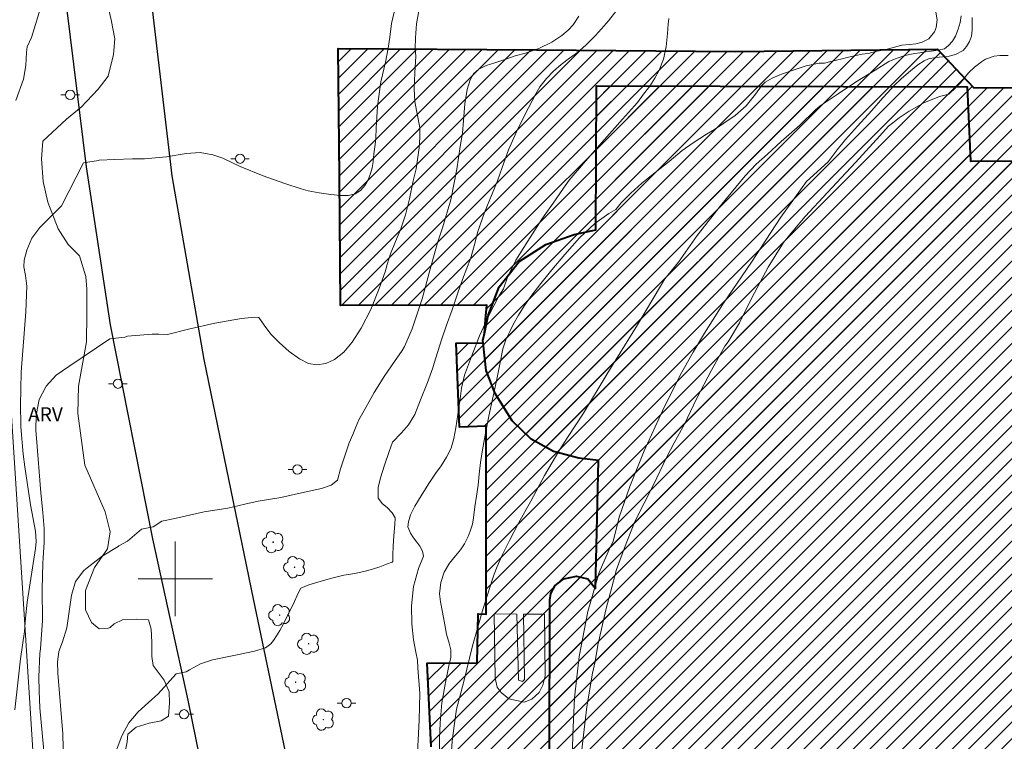
# Model space of a CAD drawing. Units: metres. Extents: x 284067 to 284583, y 1677115 to 1677680.
# Drawn here: x 284183 to 284289, y 1677483 to 1677560 of the extents above; entities that cross this region are included whole.
import ezdxf

# ---------------------------------------------------------------- set-up
doc = ezdxf.new("R2010")
doc.units = ezdxf.units.M
doc.header["$MEASUREMENT"] = 0
for name, color, linetype, lineweight, true_color in [('Arvores_Isoladas', 7, 'Continuous', 18, 0x00ff33), ('Curvas_Intermediarias', 7, 'Continuous', 9, 0x783c14), ('Curvas_Mestras', 7, 'Continuous', 20, 0x783c14), ('Topon_Vegetacao', 7, 'Continuous', 9, 0x00ff33), ('Vegetacao', 7, 'Orla8', 9, 0x00ff33)]:
    doc.layers.add(name, color=color, linetype=linetype, lineweight=lineweight, true_color=true_color)
for name, color, linetype, lineweight in [('Cerca', 8, 'Cerca', 20), ('Edificacoes_Notaveis', 7, 'Continuous', 40), ('Edificacoes_Notaveis_Hatch', 8, 'Continuous', 9), ('Escadaria_Rampa', 8, 'Continuous', 18), ('Malha_Coordenadas', 7, 'Continuous', 15), ('Pavimentacao_Asfaltica_Mfio', 10, 'Continuous', 30), ('Poste', 7, 'Continuous', 9)]:
    doc.layers.add(name, color=color, linetype=linetype, lineweight=lineweight)
doc.styles.add('Arial', font='arial.ttf', dxfattribs={"height": 1.5})
doc.styles.get("Standard").update_dxf_attribs({"font": 'arial.ttf'})
doc.linetypes.add('Cerca', pattern='A,10,0,["X",Standard,S=1,R=0,X=0,Y=-0.5],0.1', length=10.1)
doc.linetypes.add('Orla8', pattern='A,6,-0.5,["V",Standard,S=1,R=0,X=-0.5,Y=-1],-0.5,6,-0.5,["V",Standard,S=1,R=0,X=-0.5,Y=-1],-0.5', length=14)

# ---------------------------------------------------------------- blocks, each defined once
blk = doc.blocks.new('Poste')
at = {"layer": 'Poste'}
for points in [[(-0.5, 0), (-1, 0)], [(0.5, 0), (1, 0)]]:
    blk.add_lwpolyline(points, dxfattribs=at)
blk.add_lwpolyline([(0, 0.5, 1), (0, -0.5, 1)], format="xyb", close=True, dxfattribs=at)
blk = doc.blocks.new('Arvore')
at = {"layer": 'Arvores_Isoladas'}
blk.add_lwpolyline([(-0.72, 0.49, 0.872324), (-0.72, -0.55, 0.862983), (0.28, -0.83, 0.900105), (0.89, 0.03, 0.863155), (0.26, 0.86, 0.882486)], format="xyb", close=True, dxfattribs=at)
blk.add_circle((0, 0), 0.0286, dxfattribs=at)

msp = doc.modelspace()

# ---------------------------------------------------------------- hatches: boundary and pattern name
at = {"layer": 'Edificacoes_Notaveis_Hatch'}
h = msp.add_hatch(dxfattribs=at)
h.set_pattern_fill('ANSI31', color=256, scale=10)
h.paths.add_polyline_path([(284366.77, 1677562.32), (284372.11, 1677562.64), (284372.18, 1677562.02), (284372.34, 1677560.67), (284373.74, 1677547.66), (284375.15, 1677534.7), (284377.72, 1677532.55), (284377.83, 1677529.01), (284393.78, 1677528.95), (284409.69, 1677528.88), (284409.66, 1677530.33), (284418.35, 1677521.37), (284409.62, 1677512.3), (284409.58, 1677505.09), (284413.85, 1677505.04), (284413.79, 1677489), (284413.66, 1677456.92), (284413.6, 1677440.88), (284409.64, 1677436.87), (284409.54, 1677433.14), (284417.9, 1677433.01), (284424.46, 1677432.85), (284424.56, 1677424.83), (284417, 1677424.82), (284409.51, 1677424.84), (284402.43, 1677417.72), (284404.14, 1677416.05), (284405.5, 1677415.79), (284405.61, 1677416.35), (284405.9, 1677416.86), (284406.18, 1677417.13), (284406.46, 1677417.41), (284407.26, 1677417.69), (284407.56, 1677417.69), (284412.17, 1677417.74), (284417.08, 1677417.79), (284417.8, 1677417.43), (284418.14, 1677416.94), (284418.48, 1677416.45), (284418.56, 1677415.53), (284418.13, 1677414.37), (284417.27, 1677413.78), (284416.49, 1677413.74), (284416.46, 1677411.92), (284412.38, 1677411.9), (284408.29, 1677411.88), (284411.04, 1677408.92), (284400.34, 1677397.98), (284389.65, 1677387.04), (284377.69, 1677398.78), (284365.63, 1677410.63), (284365.77, 1677403.63), (284353.19, 1677403.64), (284352.92, 1677415.06), (284349.44, 1677415.97), (284349.44, 1677419.88), (284325.77, 1677419.53), (284325.69, 1677416), (284321.64, 1677415.74), (284321.61, 1677412.52), (284321.58, 1677409.3), (284320.14, 1677407.93), (284316.38, 1677407.94), (284314.77, 1677407.98), (284314.11, 1677408.28), (284313.43, 1677409.29), (284313.33, 1677410.51), (284314, 1677411.47), (284315.09, 1677411.84), (284317.3, 1677411.88), (284319.51, 1677411.93), (284319.63, 1677415.33), (284317.82, 1677414.98), (284315.97, 1677414.23), (284314.13, 1677413.49), (284311.8, 1677412.39), (284307.94, 1677410.57), (284306.77, 1677410.49), (284305.16, 1677410.8), (284303.95, 1677411.5), (284303.04, 1677412.41), (284302.13, 1677413.31), (284300.57, 1677411.24), (284301.16, 1677410.47), (284301.82, 1677409.25), (284302.14, 1677407.93), (284302.47, 1677406.6), (284302.47, 1677405.28), (284302.47, 1677403.95), (284302.24, 1677402.63), (284302.02, 1677401.3), (284301.48, 1677400.25), (284300.94, 1677399.19), (284300.13, 1677398.12), (284299.31, 1677397.04), (284298.46, 1677396.23), (284297.61, 1677395.42), (284294.67, 1677394.01), (284292.94, 1677393.91), (284291.35, 1677393.83), (284288.74, 1677394.15), (284286.41, 1677394.98), (284285.16, 1677395.91), (284283.95, 1677396.81), (284282.27, 1677398.71), (284281.69, 1677399.78), (284281.11, 1677400.86), (284280.8, 1677401.84), (284280.65, 1677402.87), (284280.51, 1677403.9), (284280.53, 1677405.18), (284280.55, 1677406.46), (284280.75, 1677407.75), (284280.95, 1677409.04), (284278.57, 1677410.43), (284277.7, 1677409.2), (284276.46, 1677408.02), (284274.79, 1677406.96), (284273.53, 1677406.67), (284272.27, 1677406.38), (284271.06, 1677406.44), (284269.76, 1677406.5), (284268.54, 1677406.89), (284267.33, 1677407.27), (284265.72, 1677408.52), (284264.04, 1677409.83), (284261.79, 1677412.19), (284259.48, 1677414.61), (284258.35, 1677416.68), (284257.22, 1677418.76), (284256.14, 1677421.24), (284255.09, 1677423.5), (284255.05, 1677423.58), (284254.67, 1677425.54), (284254.28, 1677427.49), (284254.17, 1677428.42), (284253.94, 1677430.26), (284253.82, 1677431.19), (284253.75, 1677433.47), (284253.67, 1677435.75), (284253.59, 1677438.03), (284253.51, 1677440.31), (284249.7, 1677440.71), (284245.89, 1677441.11), (284245.9, 1677440.1), (284245.91, 1677439.15), (284245.44, 1677437.91), (284244.39, 1677437.01), (284243, 1677436.68), (284241.31, 1677437.27), (284240.88, 1677437.81), (284240.46, 1677438.35), (284240.28, 1677439.06), (284240.09, 1677439.77), (284240.1, 1677446.24), (284240.11, 1677452.71), (284240.14, 1677465.65), (284236.38, 1677465.42), (284236.55, 1677472.82), (284227.93, 1677473.01), (284227.48, 1677481.97), (284227.03, 1677490.94), (284232.39, 1677490.97), (284232.51, 1677496.22), (284233.36, 1677496.21), (284233.39, 1677506.28), (284233.39, 1677516.37), (284230.51, 1677516.28), (284230.34, 1677520.78), (284230.17, 1677525.28), (284233.06, 1677525.31), (284233.03, 1677525.57), (284233.19, 1677526.32), (284233.31, 1677527.84), (284233.44, 1677529.36), (284217.75, 1677529.34), (284217.62, 1677543.13), (284217.48, 1677556.92), (284238.79, 1677556.77), (284260.1, 1677556.61), (284281.81, 1677556.85), (284283.77, 1677554.78), (284285.73, 1677552.71), (284317.53, 1677552.85), (284364, 1677552.94), (284365.26, 1677553.79), (284366.26, 1677555.42), (284366.53, 1677556.71), (284366.81, 1677557.99), (284366.79, 1677560.16)])
h.paths.add_polyline_path([(284290.94, 1677409.93), (284292.14, 1677409.83), (284296.63, 1677405.21), (284296.66, 1677404), (284292.1, 1677399.43), (284290.98, 1677399.38), (284286.24, 1677404.23), (284286.3, 1677405.38)], flags=16)
h = msp.add_hatch(dxfattribs=at)
h.set_pattern_fill('ANSI31', color=256, scale=10)
h.paths.add_polyline_path([(284233.06, 1677525.31), (284233.03, 1677525.57), (284233.19, 1677526.32), (284233.6, 1677528.27), (284234.77, 1677531.32), (284236.91, 1677534.06), (284239.78, 1677535.89), (284242.81, 1677536.94), (284245.13, 1677537.44), (284245.21, 1677552.92), (284284.99, 1677552.8), (284285.38, 1677544.83), (284349.5, 1677545.12), (284349.24, 1677529.13), (284377.83, 1677529.01), (284409.69, 1677528.88), (284409.62, 1677512.3), (284409.58, 1677505.09), (284413.85, 1677505.04), (284413.79, 1677489), (284413.73, 1677472.96), (284413.66, 1677456.92), (284413.6, 1677440.88), (284409.64, 1677436.87), (284381.62, 1677408.42), (284365.41, 1677424.74), (284349.65, 1677424.91), (284349.71, 1677438.68), (284347.46, 1677440.65), (284327.31, 1677440.73), (284325.63, 1677438.87), (284325.62, 1677425.19), (284313.23, 1677421.75), (284313.46, 1677438.8), (284311.44, 1677440.63), (284291.31, 1677440.75), (284289.7, 1677438.86), (284289.71, 1677424.99), (284287.54, 1677424.66), (284283.19, 1677423.17), (284280.58, 1677421.91), (284274.2, 1677416.81), (284270.38, 1677415.88), (284266.6, 1677415.73), (284262.73, 1677416.9), (284259.83, 1677418.75), (284256.73, 1677421.49), (284255.05, 1677423.58), (284254.67, 1677425.54), (284254.28, 1677427.49), (284254.17, 1677428.42), (284254.05, 1677429.34), (284253.94, 1677430.26), (284253.82, 1677431.19), (284253.75, 1677433.47), (284253.67, 1677435.75), (284253.59, 1677438.03), (284253.51, 1677440.31), (284249.7, 1677440.71), (284245.89, 1677441.11), (284245.9, 1677440.13), (284245.9, 1677440.1), (284245.91, 1677439.15), (284245.44, 1677437.91), (284244.39, 1677437.01), (284243, 1677436.68), (284241.31, 1677437.27), (284240.88, 1677437.81), (284240.46, 1677438.35), (284240.28, 1677439.06), (284240.09, 1677439.77), (284240.1, 1677446.24), (284240.11, 1677452.71), (284240.19, 1677465.65), (284240.16, 1677480.83), (284240.19, 1677497.7), (284240.3, 1677498.43), (284240.78, 1677499.29), (284241.72, 1677500.01), (284243.06, 1677500.27), (284244.27, 1677500), (284245.11, 1677498.96), (284245.43, 1677512.7), (284243.31, 1677512.95), (284240.6, 1677513.66), (284238.21, 1677514.98), (284236.15, 1677516.97), (284234.34, 1677519.87), (284233.37, 1677522.35)], flags=17)
h.paths.add_polyline_path([(284290.94, 1677409.93), (284292.14, 1677409.83), (284296.63, 1677405.21), (284296.66, 1677404), (284292.1, 1677399.43), (284290.98, 1677399.38), (284286.24, 1677404.23), (284286.3, 1677405.38)], flags=16)

# ---------------------------------------------------------------- linework, layer by layer
at = {"layer": 'Cerca', "flags": 128}
msp.add_lwpolyline([(284190.45, 1677391.91), (284178.61, 1677576.95)], dxfattribs=at)
at = {"layer": 'Curvas_Intermediarias', "flags": 128}
for points, elevation in [([(284191.84, 1677544.92), (284193.51, 1677544.99), (284195.42, 1677545.07), (284196.7, 1677545.07), (284199.05, 1677545.3), (284201.16, 1677545.66), (284202.69, 1677545.77), (284204.04, 1677545.49), (284205.1, 1677545.16), (284206.98, 1677544.26), (284209.42, 1677543.24), (284211.75, 1677542.43), (284213.53, 1677541.84), (284214.27, 1677541.63), (284215.45, 1677541.43), (284216.69, 1677541.25), (284217.73, 1677541.14), (284218.58, 1677541.15), (284219.3, 1677541.33), (284219.9, 1677541.68), (284220.36, 1677542.2), (284220.72, 1677542.81), (284220.94, 1677543.49), (284221.12, 1677544.11), (284221.24, 1677544.75), (284221.31, 1677545.6), (284221.47, 1677546.62), (284221.54, 1677547.3), (284221.55, 1677548.36), (284221.72, 1677550.72), (284222.08, 1677553.34), (284222.58, 1677555.47), (284222.84, 1677556.95), (284223.04, 1677558.15), (284223.21, 1677559.61), (284223.49, 1677560.82)], 34), ([(284226.18, 1677561.13), (284225.91, 1677559.57), (284225.78, 1677558.06), (284225.76, 1677556.91), (284225.82, 1677556.11), (284225.71, 1677554.31), (284225.65, 1677552.59), (284225.71, 1677551.23), (284225.88, 1677550.28), (284226.09, 1677549.38), (284226.26, 1677548.39), (284226.27, 1677547.38), (284226.18, 1677546.27), (284226.01, 1677545.02), (284225.87, 1677544), (284225.53, 1677542.72), (284225.16, 1677540.78), (284224.72, 1677539.08), (284224.2, 1677537.55), (284223.63, 1677536.22), (284223.09, 1677534.89), (284222.74, 1677533.74), (284222.52, 1677532.93), (284221.89, 1677531.17), (284221.01, 1677528.9), (284219.95, 1677526.89), (284219, 1677525.41), (284218.08, 1677524.32), (284217.11, 1677523.53), (284216.16, 1677523.12), (284215.21, 1677522.98), (284214.31, 1677523.11), (284213.32, 1677523.61), (284212.22, 1677524.41), (284211.14, 1677525.35), (284210.29, 1677526.23), (284209.71, 1677526.97), (284209.28, 1677527.57), (284208.98, 1677528.06), (284208.55, 1677528.09), (284207.12, 1677527.93), (284204.24, 1677527.42), (284201.41, 1677526.78), (284199.18, 1677526.23), (284198.23, 1677526.27), (284197.51, 1677526.27), (284194.88, 1677526.04)], 33), ([(284201.52, 1677490.21), (284202.7, 1677490.86), (284203.99, 1677491.31), (284206.3, 1677491.75), (284208.49, 1677492.24), (284209.69, 1677492.58), (284210.26, 1677493), (284210.56, 1677493.36), (284210.88, 1677493.87), (284211.21, 1677494.44), (284211.61, 1677495.18), (284212.11, 1677496.19), (284212.68, 1677497.31), (284213.17, 1677498.4), (284213.48, 1677499), (284214.35, 1677499.35), (284215.05, 1677499.57), (284215.91, 1677499.81), (284216.94, 1677500.1), (284218.1, 1677500.37), (284219.26, 1677500.57), (284220.38, 1677500.82), (284221.19, 1677501.03), (284221.95, 1677501.29), (284222.67, 1677501.55), (284223.28, 1677501.8), (284223.37, 1677501.85), (284223.37, 1677502.57), (284223.39, 1677503.49), (284223.46, 1677504.61), (284223.56, 1677505.82), (284223.62, 1677506.54), (284223.27, 1677507.07), (284222.75, 1677507.64), (284222.26, 1677508.04), (284221.77, 1677508.65), (284221.77, 1677509.78), (284222.03, 1677510.82), (284222.46, 1677512.18), (284222.95, 1677513.65), (284223.33, 1677514.68), (284224.28, 1677515.68), (284225.04, 1677516.53), (284225.7, 1677517.63), (284226.33, 1677519.21), (284227.08, 1677521.08), (284227.65, 1677522.63), (284227.78, 1677523.14), (284228.2, 1677524.41), (284228.62, 1677525.74), (284229.13, 1677527.23), (284229.72, 1677528.87), (284230.3, 1677530.58), (284230.84, 1677532.13), (284231.3, 1677533.35), (284231.68, 1677534.34), (284231.84, 1677534.86), (284232.07, 1677535.74), (284232.48, 1677537.28), (284233.2, 1677539.3), (284234, 1677541.32), (284234.6, 1677542.72), (284235.1, 1677544.15), (284235.78, 1677546.05), (284236.79, 1677548.31), (284237.91, 1677550.55), (284238.7, 1677552.06), (284239.14, 1677552.82), (284239.84, 1677553.71), (284240.61, 1677554.49), (284241.43, 1677555.21), (284242.31, 1677555.89), (284243.16, 1677556.48), (284244.08, 1677557.26), (284245.11, 1677558.3), (284245.74, 1677559.03), (284246.5, 1677559.88), (284247.4, 1677561.04)], 31), ([(284281.65, 1677560.83), (284281.8, 1677559.99), (284281.69, 1677559.17), (284281.5, 1677558.7), (284280.89, 1677557.94), (284280.19, 1677557.59), (284279.49, 1677557.41), (284278.83, 1677557.35), (284278, 1677557.26), (284277.19, 1677557.06), (284276.43, 1677556.84), (284275.75, 1677556.71), (284275.15, 1677556.61), (284274.37, 1677556.38), (284273.72, 1677556.3), (284273.07, 1677556.17), (284272.14, 1677555.94), (284271.59, 1677555.8), (284270.98, 1677555.65), (284270.38, 1677555.51), (284269.68, 1677555.33), (284269.11, 1677555.34), (284267.74, 1677555.07), (284266.33, 1677554.61), (284265.07, 1677554.17), (284264.07, 1677553.73), (284263.33, 1677553.29), (284262.92, 1677552.91), (284262.27, 1677552.03), (284261.29, 1677550.76), (284260.09, 1677549.72), (284258.9, 1677548.89), (284257.9, 1677548.23), (284257.04, 1677547.72), (284256.31, 1677547.27), (284255.6, 1677546.79), (284254.4, 1677545.96), (284253, 1677544.8), (284251.51, 1677543.61), (284250.08, 1677542.48), (284248.9, 1677541.38), (284247.88, 1677540.37), (284247.28, 1677539.64), (284246.55, 1677539.21), (284245.03, 1677538.12), (284243.4, 1677536.58), (284241.83, 1677534.8), (284240.42, 1677533.17), (284239.24, 1677531.71), (284238.27, 1677530.44), (284237.49, 1677529.34), (284236.84, 1677528.28), (284236.32, 1677527.38), (284235.9, 1677526.55), (284235.53, 1677525.75), (284235.18, 1677524.69), (284234.83, 1677523.04), (284234.5, 1677521.25), (284234.11, 1677519.61), (284233.66, 1677517.44), (284233.27, 1677515.43), (284232.97, 1677513.84), (284232.78, 1677512.48), (284232.63, 1677511.23), (284232.51, 1677510.05), (284232.34, 1677508.88), (284232.16, 1677507.73), (284232.03, 1677506.55), (284231.91, 1677505.87), (284231.67, 1677505.11), (284231.44, 1677504.54), (284231.06, 1677503.76), (284230.61, 1677503.1), (284230.09, 1677502.46), (284229.45, 1677501.67), (284228.88, 1677500.72), (284228.5, 1677499.6), (284228.35, 1677498.4), (284228.48, 1677497.51), (284228.68, 1677496.4), (284228.87, 1677495.46), (284229.01, 1677494.67), (284229.13, 1677494.04), (284229.39, 1677493.09), (284229.57, 1677492.37), (284229.59, 1677491.54), (284229.35, 1677490.67), (284229, 1677488.88), (284228.61, 1677486.7), (284228.42, 1677484.53), (284228.37, 1677482.8), (284228.38, 1677481.57)], 29), ([(284243.31, 1677560.38), (284242.72, 1677559.46), (284242.18, 1677558.89), (284241.49, 1677558.3), (284240.42, 1677557.59), (284239.03, 1677556.93), (284237.6, 1677556.42), (284236.5, 1677556.14), (284235.39, 1677555.75), (284234.29, 1677555.39), (284233.39, 1677555.09), (284232.59, 1677554.71), (284232.03, 1677554.2), (284231.65, 1677553.55), (284231.33, 1677552.51), (284231.09, 1677550.97), (284230.93, 1677549.2), (284230.85, 1677547.84), (284230.6, 1677546.4), (284230.24, 1677543.96), (284229.59, 1677540.68), (284228.67, 1677537.68), (284228.14, 1677536.05), (284227.96, 1677535.41), (284227.36, 1677533.24), (284226.49, 1677530.05), (284225.42, 1677526.83), (284224.6, 1677524.92), (284224.34, 1677524.49), (284223.53, 1677523.31), (284222.51, 1677521.83), (284221.36, 1677519.98), (284220.26, 1677518.06), (284219.72, 1677517.07), (284219.34, 1677516.19), (284219.05, 1677515.47), (284218.68, 1677514.58), (284218.23, 1677513.3), (284217.74, 1677511.79), (284217.42, 1677510.57), (284216.73, 1677510.05), (284215.71, 1677509.7), (284213.89, 1677509.29), (284211.32, 1677508.73), (284208.89, 1677508.33), (284207.46, 1677508.02), (284205.66, 1677507.59), (284203.11, 1677507.17), (284199.94, 1677506.46), (284198.56, 1677506.2)], 32), ([(284284.37, 1677560.43), (284284.24, 1677559.7), (284284.04, 1677558.98), (284283.76, 1677558.26), (284283.42, 1677557.71), (284283.02, 1677557.23), (284282.57, 1677556.88), (284281.9, 1677556.74), (284281.15, 1677556.64), (284280.55, 1677556.56), (284279.91, 1677556.45), (284279.4, 1677556.38), (284278.83, 1677556.28), (284278.2, 1677556.14), (284277.19, 1677555.79), (284276.58, 1677555.53), (284275.13, 1677554.59), (284273.02, 1677553.3), (284271.15, 1677552.07), (284269.86, 1677551.21), (284269.21, 1677550.76), (284268.73, 1677550.33), (284267.04, 1677548.7), (284265.05, 1677546.94), (284263.56, 1677545.58), (284262.37, 1677544.52), (284261.17, 1677543.26), (284258.68, 1677540.2), (284256.04, 1677536.85), (284254.03, 1677534), (284252.57, 1677532.18), (284252.1, 1677531.41), (284249.61, 1677527.25), (284246.38, 1677522), (284243.82, 1677517.77), (284242.17, 1677515.26), (284241.27, 1677513.86), (284239.63, 1677511.08), (284238.18, 1677508.32), (284236.84, 1677505.97), (284235.87, 1677504.12), (284235.13, 1677502.6), (284234.56, 1677501.3), (284234.24, 1677500.49), (284234, 1677499.86), (284233.04, 1677496.8), (284231.92, 1677492.79), (284230.97, 1677488.98), (284230.19, 1677486.02), (284229.95, 1677484.21), (284229.71, 1677482.57), (284229.5, 1677479.4)], 28), ([(284242.59, 1677480.35), (284242.67, 1677483.24), (284242.85, 1677487.22), (284243.37, 1677491.64), (284244.3, 1677496.49), (284245.52, 1677500.68), (284246.72, 1677503.45), (284247, 1677504), (284247.66, 1677506.63), (284248.79, 1677509.91), (284250.35, 1677513.72), (284252.29, 1677518.04), (284254.2, 1677521.85), (284255.59, 1677524.31), (284256.81, 1677526.36), (284258.79, 1677529.47), (284261.85, 1677533.99), (284265.02, 1677538.8), (284267.75, 1677542.64), (284270.1, 1677544.74), (284270.4, 1677545.2), (284271.04, 1677546.04), (284271.93, 1677547.16), (284273.24, 1677548.59), (284274.79, 1677550.28), (284275.94, 1677551.61), (284276.44, 1677552.15), (284277.13, 1677552.91), (284277.97, 1677553.71), (284278.92, 1677554.52), (284279.7, 1677555.18), (284280.39, 1677555.6), (284280.86, 1677555.8), (284281.62, 1677555.97), (284282.41, 1677556.04), (284283.06, 1677556.11), (284283.76, 1677556.26), (284284.57, 1677556.72), (284284.93, 1677557.15), (284285.24, 1677557.67), (284285.46, 1677558.26), (284285.54, 1677558.87), (284285.56, 1677559.5), (284285.55, 1677560.24)], 27), ([(284243.54, 1677480.67), (284243.75, 1677482.59), (284244.19, 1677486.27), (284244.79, 1677489.87), (284245.07, 1677491.13), (284245.35, 1677492.87), (284246.22, 1677496.67), (284247.38, 1677501), (284248.21, 1677503.32), (284249.33, 1677506.14), (284251.32, 1677510.08), (284252.72, 1677513.01), (284253.55, 1677514.58), (284254.65, 1677516.61), (284255.95, 1677519.31), (284257.57, 1677522.39), (284259, 1677524.98), (284259.35, 1677525.44), (284260.56, 1677527.47), (284261.9, 1677530.14), (284263.65, 1677533.45), (284265.28, 1677536.1), (284266.29, 1677537.31), (284267.63, 1677538.89), (284270, 1677541.47), (284273.03, 1677544.68), (284275.64, 1677547.55), (284276.56, 1677548.58), (284277.01, 1677548.94), (284277.71, 1677549.46), (284278.79, 1677550.21), (284280.37, 1677551.09), (284282.04, 1677551.75), (284283.04, 1677552.03), (284283.81, 1677552.76), (284284.28, 1677553.22), (284284.61, 1677553.64), (284285.16, 1677554.29), (284285.78, 1677554.91), (284286.55, 1677555.48), (284286.97, 1677555.76), (284287.9, 1677556.11), (284288.53, 1677556.17), (284289.42, 1677556.17)], 26), ([(284191.84, 1677544.92), (284191.77, 1677544.89), (284190.16, 1677544.65), (284187.8, 1677540.03), (284187.29, 1677539.53), (284185.45, 1677537.7), (284184.59, 1677536.57), (284184.05, 1677535.26), (284183.78, 1677534.21), (284183.74, 1677533.48), (284183.91, 1677532.55), (284184.07, 1677531.41), (284183.97, 1677528.66), (284183.45, 1677522.17), (284183.38, 1677518.6), (284183.42, 1677516.59), (284183.44, 1677516.32), (284183.68, 1677513.36), (284183.84, 1677512.03), (284184.47, 1677507.92), (284184.98, 1677505.11), (284185.06, 1677504.01), (284184.98, 1677503.24), (284184.12, 1677497.48), (284183.93, 1677495.78), (284183.81, 1677494.35), (284183.4, 1677491.42), (284182.79, 1677485.93)], 34), ([(284194.88, 1677526.04), (284194.58, 1677525.93), (284192.97, 1677525.75), (284188.56, 1677522.79), (284187.23, 1677521.87), (284186.13, 1677520.67), (284186.09, 1677520.61), (284185.39, 1677519.26), (284185.1, 1677517.75), (284185.04, 1677516.43), (284185.04, 1677515.91), (284185.1, 1677515.08), (284185.57, 1677509.24), (284185.77, 1677507.13), (284185.92, 1677505.39), (284185.92, 1677504.05), (284185.92, 1677503.89), (284185.82, 1677502.23), (284185.78, 1677501.67), (284185.7, 1677498.87), (284185.74, 1677495.52), (284185.53, 1677492.47), (284185.48, 1677491.98), (284185.35, 1677489.47), (284185.38, 1677487.92), (284185.45, 1677486.14), (284185.95, 1677480.79)], 33), ([(284198.56, 1677506.2), (284197.64, 1677505.59), (284196.36, 1677505.33), (284194.88, 1677504.02), (284193.95, 1677503.52), (284193.86, 1677503.48), (284192.14, 1677502.43), (284190.56, 1677501.19), (284190.19, 1677500.87), (284189.3, 1677499.72), (284188.88, 1677498.33), (284188.87, 1677498.25), (284188.36, 1677494.72), (284187.91, 1677493.22), (284187.5, 1677492.2), (284187.49, 1677492.17), (284187.35, 1677491.09), (284187.4, 1677489.87), (284187.94, 1677483.35), (284188.04, 1677478.67)], 32), ([(284201.52, 1677490.21), (284201.17, 1677490.01), (284200.11, 1677489.81), (284198.14, 1677487.63), (284197.49, 1677487.04), (284196.03, 1677485.7), (284195.01, 1677484.55), (284194.3, 1677483.21), (284194.21, 1677482.96), (284193.48, 1677481.03)], 31)]:
    msp.add_lwpolyline(points, dxfattribs=dict(at, elevation=elevation))
at = {"layer": 'Curvas_Mestras', "flags": 128}
for points, elevation in [([(284189.65, 1677565.63), (284189.63, 1677565.63), (284186.78, 1677565.36), (284184.58, 1677558.1), (284184.1, 1677557.09), (284184.03, 1677556.53), (284183.97, 1677555.09), (284183.7, 1677553.64), (284182.88, 1677551.34)], 35), ([(284225.99, 1677481.31), (284226.09, 1677482.71), (284226.17, 1677484.82), (284226.25, 1677487.68), (284226.03, 1677490.45), (284226, 1677491.27), (284225.83, 1677492.13), (284225.59, 1677493.43), (284225.41, 1677495.16), (284225.36, 1677497.11), (284225.59, 1677499.18), (284226.12, 1677501.12), (284226.65, 1677502.42), (284226.53, 1677502.98), (284226.26, 1677503.49), (284225.93, 1677503.92), (284225.58, 1677504.39), (284225.24, 1677504.9), (284224.97, 1677505.59), (284225.02, 1677506.12), (284225.24, 1677506.85), (284225.7, 1677507.78), (284226.38, 1677508.9), (284227.23, 1677510.21), (284227.94, 1677511.3), (284228.53, 1677512.13), (284229.13, 1677513.06), (284229.62, 1677514.02), (284229.89, 1677515.06), (284230.13, 1677516.2), (284230.33, 1677517.65), (284230.59, 1677519.3), (284230.73, 1677520.45), (284231.06, 1677521.84), (284231.79, 1677523.86), (284232.66, 1677526.06), (284233.72, 1677528.41), (284234.73, 1677530.33), (284235.22, 1677531.11), (284235.67, 1677532.37), (284236.56, 1677534.2), (284237.86, 1677536.25), (284239.36, 1677538.61), (284240.8, 1677540.69), (284241.43, 1677541.56), (284242.29, 1677542.8), (284243.83, 1677544.59), (284245.79, 1677546.82), (284248, 1677549.34), (284249.62, 1677551.13), (284250.26, 1677552), (284250.96, 1677552.89), (284251.48, 1677553.72), (284251.96, 1677554.6), (284252.4, 1677555.77), (284252.7, 1677557.1), (284252.83, 1677558.52), (284252.92, 1677559.52), (284252.97, 1677560.15)], 30)]:
    msp.add_lwpolyline(points, dxfattribs=dict(at, elevation=elevation))
at = {"layer": 'Edificacoes_Notaveis', "flags": 128}
for points in [[(284227.48, 1677481.97), (284227.03, 1677490.94), (284232.39, 1677490.97), (284232.51, 1677496.22), (284233.36, 1677496.21), (284233.39, 1677506.28), (284233.39, 1677516.37), (284230.51, 1677516.28), (284230.34, 1677520.78), (284230.17, 1677525.28), (284233.06, 1677525.31), (284233.03, 1677525.57), (284233.19, 1677526.32), (284233.31, 1677527.84), (284233.44, 1677529.36), (284217.75, 1677529.34), (284217.62, 1677543.13), (284217.48, 1677556.92), (284238.79, 1677556.77), (284260.1, 1677556.61), (284281.81, 1677556.85), (284283.77, 1677554.78), (284285.73, 1677552.71), (284317.53, 1677552.85)], [(284240.16, 1677480.83), (284240.19, 1677497.7), (284240.3, 1677498.43), (284240.78, 1677499.29), (284241.72, 1677500.01), (284243.06, 1677500.27), (284244.27, 1677500), (284245.11, 1677498.96), (284245.43, 1677512.7), (284243.31, 1677512.95), (284240.6, 1677513.66), (284238.21, 1677514.98), (284236.15, 1677516.97), (284234.34, 1677519.87), (284233.37, 1677522.35), (284233.06, 1677525.31), (284233.03, 1677525.57), (284233.19, 1677526.32), (284233.6, 1677528.27), (284234.77, 1677531.32), (284236.91, 1677534.06), (284239.78, 1677535.89), (284242.81, 1677536.94), (284245.13, 1677537.44), (284245.21, 1677552.92), (284284.99, 1677552.8), (284285.38, 1677544.83), (284349.5, 1677545.12)]]:
    msp.add_lwpolyline(points, dxfattribs=at)
at = {"layer": 'Escadaria_Rampa', "flags": 128}
msp.add_lwpolyline([(284234.35, 1677489.34), (284234.57, 1677488.37), (284234.98, 1677487.81), (284235.8, 1677487.12), (284237.47, 1677486.76), (284238.28, 1677487.08), (284239.07, 1677487.8), (284239.45, 1677488.57), (284239.69, 1677489.59), (284239.62, 1677496.2), (284237.38, 1677496.21), (284237.49, 1677489.19), (284237.27, 1677488.98), (284236.83, 1677489.1), (284236.67, 1677496.21), (284234.22, 1677496.22)], close=True, dxfattribs=at)
at = {"layer": 'Malha_Coordenadas', "flags": 128}
for points in [[(284200, 1677504), (284200, 1677496)], [(284204, 1677500), (284196, 1677500)]]:
    msp.add_lwpolyline(points, dxfattribs=at)
at = {"layer": 'Pavimentacao_Asfaltica_Mfio', "flags": 128}
for points in [[(284218.46, 1677449.01), (284211.96, 1677480.73), (284208.41, 1677497.85), (284203.09, 1677523.52), (284199.65, 1677543.24), (284196.77, 1677567.88), (284192.64, 1677603.04), (284192.74, 1677604.7), (284193.72, 1677606.44), (284195.09, 1677607.65), (284196.67, 1677608.38), (284199.16, 1677608.91), (284231.3, 1677612.69), (284288.37, 1677619.48), (284339.68, 1677625.58), (284378.41, 1677630.01), (284378.66, 1677630.04)], [(284180.49, 1677628.11), (284183.78, 1677597.81), (284187.36, 1677569.21), (284190.44, 1677544.2), (284193.02, 1677527.26), (284197.54, 1677504.28), (284201.34, 1677486.97), (284204.27, 1677472.55), (284208.69, 1677451.7), (284212.83, 1677431.08), (284216.15, 1677413.78), (284217.27, 1677404.61)]]:
    msp.add_lwpolyline(points, dxfattribs=at)
at = {"layer": 'Vegetacao', "flags": 128}
msp.add_lwpolyline([(284125.91, 1677621.16), (284126.96, 1677620.52), (284127.85, 1677619.59), (284128.74, 1677617.49), (284129.15, 1677615.96), (284129.22, 1677614.29), (284129.95, 1677613.02), (284130.15, 1677611.71), (284129.79, 1677610.69), (284127.8, 1677609.14), (284126.8, 1677607.47), (284126.94, 1677606.26), (284128.21, 1677605.78), (284130.31, 1677605.35), (284132.44, 1677604.57), (284133.44, 1677602.81), (284133.46, 1677600.35), (284132.57, 1677597.18), (284131.16, 1677593.37), (284130.65, 1677591.38), (284130.97, 1677589.99), (284132.8, 1677589.55), (284133.85, 1677590.35), (284137.91, 1677591.77), (284140.19, 1677591.47), (284141.27, 1677590.81), (284141.79, 1677589.37), (284141.68, 1677587.27), (284141.4, 1677585.58), (284140.21, 1677584.58), (284138.07, 1677583.73), (284136.06, 1677583.28), (284134.1, 1677583.05), (284132.48, 1677582.87), (284127.84, 1677579.97), (284127.77, 1677577.48), (284128.62, 1677577.07), (284130.03, 1677577.25), (284132.45, 1677578.01), (284133.91, 1677578.55), (284135.67, 1677579.35), (284137.89, 1677579.58), (284140.85, 1677578.16), (284142.15, 1677576.34), (284143.5, 1677574.33), (284144.02, 1677572.16), (284144, 1677570.31), (284142.1, 1677566.57), (284140.89, 1677564.26), (284140.76, 1677562.19), (284141.28, 1677559.61), (284142.6, 1677557.97), (284144.48, 1677557.1), (284145.75, 1677557.07), (284147.06, 1677557.94), (284147.83, 1677558.81), (284149.66, 1677560.06), (284151.92, 1677561.23), (284154.13, 1677561.64), (284155.89, 1677561.48), (284157.33, 1677560.31), (284158.08, 1677558.08), (284158.79, 1677556.41), (284160.25, 1677555.86), (284161.05, 1677556.34), (284159.97, 1677559.99), (284159.75, 1677562.25), (284160.84, 1677564.17), (284162.42, 1677564.97), (284163.88, 1677565.04), (284165.29, 1677564.72), (284166.43, 1677563.64), (284167.16, 1677562.02), (284167.28, 1677560.13), (284167.25, 1677558.67), (284167.25, 1677557.32), (284167.41, 1677556.16), (284168.46, 1677555.11), (284169.33, 1677554.06), (284171.5, 1677552.39), (284173.55, 1677551.39), (284174.92, 1677551.55), (284175.63, 1677552.57), (284175.77, 1677553.8), (284175.29, 1677554.9), (284174.03, 1677557.37), (284173.85, 1677559.08), (284174.37, 1677560.29), (284174.88, 1677561.45), (284175.4, 1677562.25), (284176.16, 1677563.09), (284177, 1677564.23), (284177.25, 1677565.58), (284176.5, 1677566.4), (284174.83, 1677567.02), (284174.72, 1677568.11), (284174.72, 1677569.48), (284175.84, 1677570.6), (284176.32, 1677571.15), (284179.03, 1677571.99), (284180.52, 1677572.47), (284181.27, 1677573.04), (284181.73, 1677575.01), (284182.32, 1677576.63), (284183.23, 1677577.79), (284185.04, 1677578.06), (284186.15, 1677577.22), (284186.45, 1677575.94), (284186.4, 1677574.21), (284186.11, 1677572.43), (284186.11, 1677571.4), (284186.13, 1677569.39), (284186.27, 1677568.55), (284187.27, 1677568.55), (284188.89, 1677568.5), (284190.83, 1677567.54), (284191.81, 1677564.41), (284192.61, 1677562.22), (284193.13, 1677559.99), (284193.5, 1677557.95), (284193.36, 1677556.29), (284192.81, 1677553.94), (284191.74, 1677552.55), (284189.89, 1677550.61), (284188.34, 1677549.33), (284185.78, 1677546.98), (284185.65, 1677545.08), (284185.83, 1677542.64), (284186.31, 1677540.41), (284187.42, 1677537.58), (284188.52, 1677535.89), (284189.71, 1677534.68), (284190.39, 1677532.46), (284190.5, 1677531.07), (284190.5, 1677528.4), (284190.48, 1677525.43), (284189.61, 1677520.69), (284189.54, 1677517.74), (284190.29, 1677512.2), (284192.46, 1677507.17), (284193.03, 1677505.03), (284192.71, 1677503.23), (284191.34, 1677501.2), (284190.38, 1677498.75), (284190.38, 1677496.65), (284191.02, 1677495.31), (284191.84, 1677494.62), (284192.69, 1677494.65), (284193.03, 1677494.76), (284193.44, 1677495.15), (284194.33, 1677495.6), (284195.81, 1677495.65), (284197.12, 1677495.58), (284197.43, 1677494.6), (284197.48, 1677493.18), (284197.48, 1677491.65), (284197.64, 1677490.7), (284198.8, 1677489.12), (284199.35, 1677487.87), (284199.37, 1677486.66), (284199.26, 1677485.24), (284198.48, 1677484.74), (284197.2, 1677484.51), (284195.79, 1677484.08), (284194.92, 1677483.32), (284194.83, 1677482.5), (284194.67, 1677481.59), (284193.83, 1677480.91), (284192.25, 1677480.72), (284190.88, 1677480.02), (284190.56, 1677479.19), (284190.65, 1677478.58), (284191.57, 1677477.94), (284192.48, 1677477.51), (284192.91, 1677476.62), (284192.91, 1677475.68), (284192.34, 1677474.45), (284191.47, 1677473.67), (284190.51, 1677473.31), (284189.78, 1677473.01), (284189.21, 1677472.14), (284188.92, 1677471), (284188.92, 1677469.56), (284189.19, 1677468.17), (284190.03, 1677467.1), (284190.56, 1677466.8), (284191.45, 1677466.73), (284192.23, 1677466.73), (284192.86, 1677467.21), (284193.69, 1677468.67), (284194.14, 1677470.25), (284194.49, 1677471.64), (284195.4, 1677472.37), (284196.43, 1677472.26), (284197.36, 1677471.55), (284199.33, 1677470.36), (284201.2, 1677470.09), (284203.14, 1677469.26), (284204.28, 1677467.8), (284204.42, 1677463.56), (284204.21, 1677461.98), (284203.6, 1677460.34), (284202.55, 1677458.58), (284200.72, 1677456.14), (284198.67, 1677453.56), (284197.25, 1677452.45), (284194.88, 1677450.12), (284193.26, 1677447.95), (284193.05, 1677446.31), (284193.28, 1677444.32), (284194.05, 1677442.7), (284195.47, 1677441.35), (284197.36, 1677439.57), (284198.34, 1677438.16), (284198.34, 1677436.08), (284197.77, 1677434), (284197.41, 1677432.34), (284197.66, 1677430.54), (284198.23, 1677429.46), (284199.28, 1677428.64), (284201.58, 1677427.77), (284203.25, 1677426.86), (284204.8, 1677424.97), (284205.53, 1677423.41), (284205.46, 1677418.32), (284204.8, 1677416.02), (284204.41, 1677414.28), (284204.64, 1677413.65), (284204.73, 1677412.98), (284205.39, 1677412.44), (284206.87, 1677411.96), (284208.65, 1677411.93), (284210.32, 1677412.46), (284211.94, 1677412.73), (284213.77, 1677412.75), (284215.64, 1677412.75), (284217.05, 1677412.11), (284217.78, 1677410.88), (284217.9, 1677407), (284217.48, 1677404.97), (284216.96, 1677402.69), (284216.18, 1677401), (284213.65, 1677396.44), (284211.94, 1677394.82), (284210.78, 1677394.75), (284209.48, 1677394.89), (284208.82, 1677395.69), (284208.06, 1677396.78), (284206.99, 1677398.31), (284204.8, 1677399.45), (284202.13, 1677399.66), (284199.42, 1677400.27), (284196.29, 1677400.62), (284193.46, 1677400.5), (284191.56, 1677399.73), (284190.67, 1677398.68), (284190.4, 1677397.86), (284190.4, 1677396.67), (284190.67, 1677394.23), (284191.04, 1677393.29), (284191.52, 1677392.36), (284192.2, 1677391.56), (284192.98, 1677390.55), (284194.1, 1677388.5), (284195.65, 1677388.02), (284197.97, 1677386.63), (284200.78, 1677385.71), (284202.56, 1677386.1), (284203.5, 1677386.76), (284203.48, 1677388.06), (284202.02, 1677390.96), (284200.65, 1677391.69), (284198.3, 1677391.81), (284196.45, 1677391.81), (284194.85, 1677392.17), (284194.12, 1677393), (284193.46, 1677393.82), (284193.07, 1677394.46), (284193.07, 1677395.1), (284193.5, 1677395.71), (284195.38, 1677395.96), (284197.09, 1677396.01), (284198.68, 1677395.98), (284200.42, 1677395.66), (284203.39, 1677393.52), (284205.07, 1677393.47), (284206.99, 1677393.27), (284209.82, 1677392.74), (284211.94, 1677392.15), (284212.97, 1677391.46), (284214.09, 1677390.59), (284214.93, 1677389.5), (284215.23, 1677387.88), (284215.07, 1677386.51), (284214.75, 1677384.93), (284213.65, 1677383.47), (284212.42, 1677382.63), (284210.39, 1677382.17), (284206.51, 1677381.92), (284204.89, 1677381.67), (284203.43, 1677381.33), (284202.22, 1677380.81), (284201.4, 1677379.89), (284200.35, 1677378.87), (284199.46, 1677377.7), (284198.61, 1677376.63), (284197.7, 1677374.83), (284196.72, 1677373.05), (284195.32, 1677372.29), (284192.91, 1677371.52), (284190.53, 1677370.86), (284189.09, 1677370.63), (284187.75, 1677370.56), (284186.42, 1677370.72), (284185.1, 1677371.06), (284183.09, 1677372.59), (284181.59, 1677377.11), (284181.56, 1677379.3), (284181.82, 1677381.31), (284182.71, 1677382.43), (284183.73, 1677384.35), (284185.51, 1677385.83), (284188.66, 1677388.36), (284188.96, 1677389.87), (284188.96, 1677391.22), (284188.96, 1677392.75), (284188.78, 1677394.37), (284187.62, 1677395.94), (284185.77, 1677397.13), (284184.56, 1677399.11), (284184.31, 1677401.76), (284184.86, 1677403.95), (284185.2, 1677407.03), (284185.91, 1677411.55), (284186.43, 1677414.77), (284186.84, 1677417.69), (284186.84, 1677420.63), (284186.85, 1677424.67), (284186.55, 1677427.78), (284185.84, 1677430.01), (284184.47, 1677432.85), (284183.63, 1677434.01), (284183.42, 1677436.04), (284183.54, 1677437.82), (284184.41, 1677439.92), (284184.95, 1677440.83), (284185.69, 1677443.69), (284185.62, 1677445.37), (284185.23, 1677447.2), (284184.7, 1677449.05), (284183.77, 1677450.44), (284182.88, 1677450.94), (284181.69, 1677450.92), (284181.1, 1677450.35), (284180.16, 1677448.14), (284180.16, 1677447.22), (284179.34, 1677443), (284178.36, 1677442.45), (284176.74, 1677442.39), (284175.3, 1677442.64), (284172.61, 1677443.96), (284171.56, 1677444.81), (284170.17, 1677445.04), (284168.13, 1677445.04), (284166.65, 1677445.15), (284165.21, 1677446.13), (284164.16, 1677447.62), (284163.43, 1677449.4), (284162.91, 1677451.02), (284162.7, 1677452.8), (284163.21, 1677453.98), (284163.89, 1677454.96), (284166.65, 1677456.4), (284167.93, 1677456.65), (284169.58, 1677456.81), (284171.04, 1677457.06), (284172.47, 1677457.59), (284173.27, 1677458.09), (284173.62, 1677459.07), (284173.57, 1677459.66), (284173.32, 1677460.53), (284171.77, 1677461.51), (284167.23, 1677462.56), (284165.79, 1677462.56), (284164.24, 1677461.83), (284163.16, 1677460.76), (284162.2, 1677459.16), (284161.54, 1677457.98), (284160.4, 1677457.68), (284159.08, 1677457.86), (284157.48, 1677458.91), (284156.2, 1677460.08), (284154.44, 1677461.33), (284153.12, 1677463.11), (284151.62, 1677466.08), (284149.74, 1677468.32), (284147.49, 1677470.42), (284145.39, 1677472.06), (284143.61, 1677472.06), (284140.59, 1677471.4), (284139.04, 1677470.63), (284137.1, 1677470.38), (284135.78, 1677470.49), (284135, 1677471.29), (284133.95, 1677472.45), (284132.42, 1677474.39), (284131.21, 1677477.36), (284127.75, 1677482.61), (284122.45, 1677488.36), (284117.04, 1677491.9), (284115.68, 1677492.06), (284114.44, 1677491.88), (284113.37, 1677491.1), (284112.8, 1677489.71), (284112.37, 1677488.55), (284111.77, 1677487.04), (284111.25, 1677486.29), (284110.63, 1677485.72), (284109.74, 1677485.72), (284108.26, 1677486.43), (284107.05, 1677487.38), (284106.39, 1677488.46), (284105.63, 1677489.85), (284103.51, 1677491.13), (284097.65, 1677491.77), (284096.12, 1677492.48), (284095.07, 1677493.39), (284092.95, 1677496.33)], dxfattribs=at)

# ---------------------------------------------------------------- block references
at = {"layer": 'Arvores_Isoladas'}
for p in [(284210.51, 1677503.93), (284212.81, 1677501.24), (284211.2, 1677496.1), (284214.31, 1677493.02), (284212.92, 1677488.9), (284215.89, 1677484.88)]:
    msp.add_blockref('Arvore', p, dxfattribs=at)
at = {"layer": 'Poste'}
for p in [(284188.73, 1677551.94), (284206.95, 1677545.09), (284193.85, 1677520.94), (284213.11, 1677511.74), (284218.39, 1677486.66), (284200.94, 1677485.45)]:
    msp.add_blockref('Poste', p, dxfattribs=at)

# ---------------------------------------------------------------- texts
at = {"layer": 'Topon_Vegetacao', "style": 'Arial'}
msp.add_text('ARV', height=1.5, rotation=359.9883, dxfattribs=at).set_placement((284184.21, 1677516.91))

doc.saveas('drawing.dxf')
